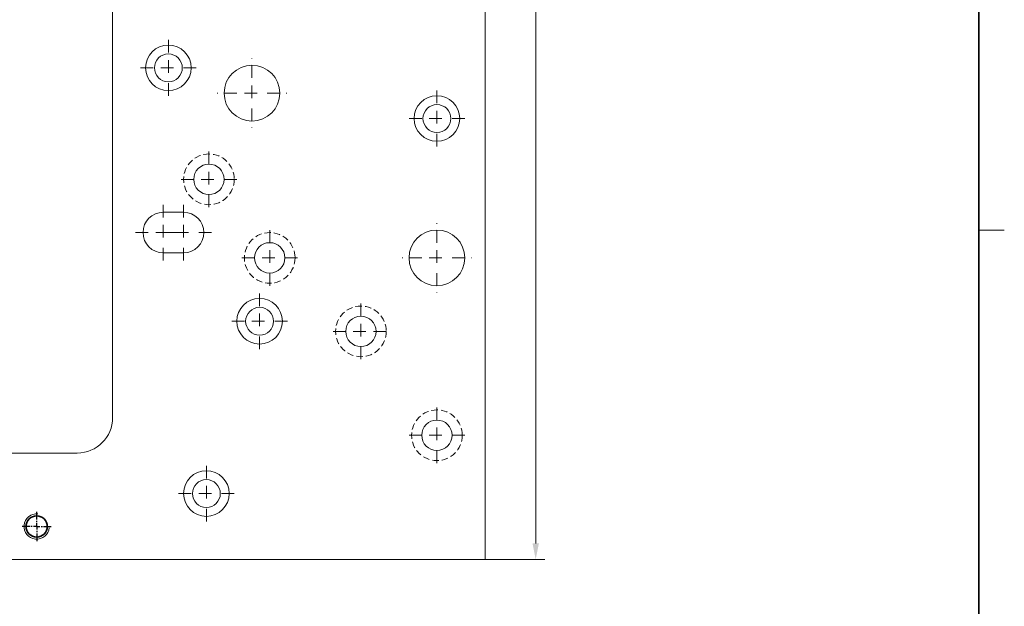
# Model space of a CAD drawing. Units: millimetres. Extents: x -624 to -327, y -59 to 361.
# Drawn here: x -522 to -327, y 57 to 173 of the extents above; entities that cross this region are included whole.
import ezdxf
from ezdxf.enums import TextEntityAlignment as Align

# ---------------------------------------------------------------- set-up
doc = ezdxf.new("R2010")
doc.units = ezdxf.units.MM
doc.header["$LTSCALE"] = 5
for name, pattern in [('AUSGEZOGEN', [0]), ('DASHDOT', [1, 0.5, -0.25, 0, -0.25]), ('DASHED2', [0.375, 0.25, -0.125])]:
    doc.linetypes.add(name, pattern=pattern)
for name, color, linetype in [('BEMASS', 1, 'Continuous'), ('HOLZ', 18, 'Continuous'), ('KONTUREN', 7, 'Continuous'), ('MITTEL', 1, 'Continuous'), ('RAHMEN', 18, 'Continuous'), ('VERDECKT', 5, 'Continuous')]:
    doc.layers.add(name, color=color, linetype=linetype)
doc.styles.add('Arial', font='arial.ttf')
doc.dimstyles.new('ISO-25', dxfattribs={"dimtxt": 2.5, "dimasz": 2.5, "dimexe": 1.25, "dimexo": 0.625, "dimtad": 1, "dimtxsty": 'Standard', "dimcen": 2.5, "dimadec": 0, "dimazin": 0, "dimtfac": 1, "dimtmove": 0, "dimatfit": 3, "dimfxl": 1, "dimarcsym": 0})

# ---------------------------------------------------------------- blocks, each defined once
blk = doc.blocks.new('*D4')
at = {"layer": 'BEMASS', "linetype": 'AUSGEZOGEN', "lineweight": 18}
for points in [[(-419.93, 300.19), (-420.56, 297.01), (-419.29, 297.01)], [(-419.93, 66.17), (-419.29, 69.35), (-420.56, 69.35)]]:
    blk.add_hatch(color=1, dxfattribs=at).paths.add_polyline_path(points, flags=0)
at = {"layer": 'BEMASS', "color": 1, "linetype": 'AUSGEZOGEN', "lineweight": 18}
for p, q in [((-429.93, 300.19), (-418.12, 300.19)), ((-419.93, 69.35), (-419.93, 297.01)), ((-429.93, 66.17), (-418.12, 66.17))]:
    blk.add_line(p, q, dxfattribs=at)
at = {"layer": 'BEMASS', "color": 1, "linetype": 'AUSGEZOGEN', "lineweight": 18, "style": 'Arial', "width": 0.735395}
blk.add_text('234', height=3.175, rotation=90, dxfattribs=at).set_placement((-420.53, 180.46), (-420.53, 185.9), align=Align.FIT)

msp = doc.modelspace()

# ---------------------------------------------------------------- linework, layer by layer
at = {"color": 8, "linetype": 'AUSGEZOGEN', "lineweight": 35}
msp.add_circle((-518.43, 72.677), 2.1, dxfattribs=at)
at = {"color": 8, "linetype": 'AUSGEZOGEN', "lineweight": 18}
msp.add_arc((-518.43, 72.677), 2.5, 84.27042, 354.27042, dxfattribs=at)
at = {"layer": 'HOLZ', "color": 18, "linetype": 'AUSGEZOGEN', "lineweight": 18}
msp.add_line((-327.43, 131.179), (-332.43, 131.179), dxfattribs=at)
at = {"layer": 'KONTUREN', "color": 7, "linetype": 'AUSGEZOGEN', "lineweight": 18}
for p, q in [((-503.432, 183.179), (-503.432, 94.171)), ((-429.93, 66.171), (-429.93, 183.179)), ((-493.43, 134.679), (-489.43, 134.679)), ((-489.43, 126.679), (-493.43, 126.679)), ((-510.432, 87.171), (-539.932, 87.171)), ((-429.93, 66.171), (-531.932, 66.171))]:
    msp.add_line(p, q, dxfattribs=at)
for centre, radius in [((-492.43, 163.179), 4.5), ((-492.43, 163.179), 2.75), ((-475.93, 158.179), 5.5), ((-439.43, 153.179), 4.5), ((-439.43, 153.179), 2.75), ((-484.43, 141.179), 3), ((-439.43, 125.679), 5.5), ((-472.43, 125.679), 3), ((-474.43, 113.179), 4.5), ((-474.43, 113.179), 2.75), ((-454.43, 111.179), 3), ((-439.43, 90.679), 3), ((-484.93, 79.179), 4.5), ((-484.93, 79.179), 2.75)]:
    msp.add_circle(centre, radius, dxfattribs=at)
for centre, radius, start, end in [((-493.43, 130.679), 4, 90, 270), ((-489.43, 130.679), 4, 270, 90), ((-510.432, 94.171), 7, 270, 0)]:
    msp.add_arc(centre, radius, start, end, dxfattribs=at)
at = {"layer": 'MITTEL', "color": 1, "linetype": 'DASHDOT', "lineweight": 18}
for p, q in [((-492.43, 166.179), (-492.43, 169.179)), ((-492.43, 164.679), (-492.43, 161.679)), ((-475.93, 161.179), (-475.93, 165.179)), ((-495.43, 163.179), (-498.43, 163.179)), ((-493.93, 163.179), (-490.93, 163.179)), ((-489.43, 163.179), (-486.43, 163.179)), ((-492.43, 160.179), (-492.43, 157.179)), ((-475.93, 159.679), (-475.93, 156.679)), ((-439.43, 156.179), (-439.43, 159.679)), ((-478.93, 158.179), (-482.93, 158.179)), ((-477.43, 158.179), (-474.43, 158.179)), ((-472.93, 158.179), (-468.93, 158.179)), ((-475.93, 155.179), (-475.93, 151.179)), ((-439.43, 154.679), (-439.43, 151.679)), ((-442.43, 153.179), (-445.93, 153.179)), ((-440.93, 153.179), (-437.93, 153.179)), ((-436.43, 153.179), (-432.93, 153.179)), ((-439.43, 150.179), (-439.43, 146.679)), ((-484.43, 144.179), (-484.43, 147.679)), ((-484.43, 142.679), (-484.43, 139.679)), ((-487.43, 141.179), (-490.93, 141.179)), ((-485.93, 141.179), (-482.93, 141.179)), ((-481.43, 141.179), (-477.93, 141.179)), ((-484.43, 138.179), (-484.43, 134.679)), ((-493.43, 133.679), (-493.43, 136.179)), ((-489.43, 133.679), (-489.43, 136.179)), ((-493.43, 132.179), (-493.43, 129.179)), ((-489.43, 132.179), (-489.43, 129.179)), ((-472.43, 128.679), (-472.43, 132.179)), ((-439.43, 128.679), (-439.43, 132.679)), ((-496.43, 130.679), (-498.93, 130.679)), ((-494.93, 130.679), (-491.93, 130.679)), ((-490.43, 130.679), (-492.93, 130.679)), ((-490.93, 130.679), (-487.93, 130.679)), ((-490.43, 130.679), (-489.93, 130.679)), ((-486.43, 130.679), (-483.93, 130.679)), ((-493.43, 127.679), (-493.43, 125.179)), ((-489.43, 127.679), (-489.43, 125.179)), ((-472.43, 127.179), (-472.43, 124.179)), ((-439.43, 127.179), (-439.43, 124.179)), ((-475.43, 125.679), (-478.93, 125.679)), ((-473.93, 125.679), (-470.93, 125.679)), ((-469.43, 125.679), (-465.93, 125.679)), ((-442.43, 125.679), (-446.43, 125.679)), ((-440.93, 125.679), (-437.93, 125.679)), ((-436.43, 125.679), (-432.43, 125.679)), ((-472.43, 122.679), (-472.43, 119.179)), ((-439.43, 122.679), (-439.43, 118.679)), ((-474.43, 116.179), (-474.43, 119.679)), ((-454.43, 114.179), (-454.43, 117.679)), ((-474.43, 114.679), (-474.43, 111.679)), ((-477.43, 113.179), (-480.93, 113.179)), ((-475.93, 113.179), (-472.93, 113.179)), ((-471.43, 113.179), (-467.93, 113.179)), ((-457.43, 111.179), (-460.93, 111.179)), ((-455.93, 111.179), (-452.93, 111.179)), ((-454.43, 112.679), (-454.43, 109.679)), ((-451.93, 111.179), (-448.43, 111.179)), ((-474.43, 110.179), (-474.43, 106.679)), ((-454.43, 108.179), (-454.43, 104.679)), ((-439.43, 93.679), (-439.43, 97.179)), ((-439.43, 92.179), (-439.43, 89.179)), ((-442.43, 90.679), (-445.93, 90.679)), ((-440.93, 90.679), (-437.93, 90.679)), ((-436.43, 90.679), (-432.93, 90.679)), ((-439.43, 87.679), (-439.43, 84.179)), ((-484.93, 82.179), (-484.93, 85.179)), ((-484.93, 80.679), (-484.93, 77.679)), ((-487.93, 79.179), (-490.93, 79.179)), ((-486.43, 79.179), (-483.43, 79.179)), ((-481.93, 79.179), (-478.93, 79.179)), ((-484.93, 76.179), (-484.93, 73.179))]:
    msp.add_line(p, q, dxfattribs=at)
at = {"layer": 'MITTEL', "color": 1, "linetype": 'DASHDOT', "lineweight": 25}
for p, q in [((-518.43, 74.052), (-518.43, 75.552)), ((-519.805, 72.677), (-521.305, 72.677)), ((-519.305, 72.677), (-519.555, 72.677)), ((-518.43, 72.677), (-519.055, 72.677)), ((-518.43, 73.552), (-518.43, 73.802)), ((-518.43, 72.677), (-518.43, 73.302)), ((-518.43, 72.677), (-518.43, 72.052)), ((-518.43, 72.677), (-517.805, 72.677)), ((-517.555, 72.677), (-517.305, 72.677)), ((-517.055, 72.677), (-515.555, 72.677)), ((-518.43, 71.802), (-518.43, 71.552)), ((-518.43, 71.302), (-518.43, 69.802))]:
    msp.add_line(p, q, dxfattribs=at)
at = {"layer": 'RAHMEN', "color": 18, "linetype": 'AUSGEZOGEN', "lineweight": 35}
msp.add_lwpolyline([(-619.43, 346.179), (-332.43, 346.179), (-332.43, -53.821), (-619.43, -53.821)], close=True, dxfattribs=at)
at = {"layer": 'VERDECKT', "color": 5, "linetype": 'DASHED2', "lineweight": 18}
for centre in [(-484.43, 141.179), (-472.43, 125.679), (-454.43, 111.179), (-439.43, 90.679)]:
    msp.add_circle(centre, 5, dxfattribs=at)

# ---------------------------------------------------------------- dimensions: what is measured, and where the dimension line sits
at = {"layer": 'BEMASS', "color": 1, "linetype": 'AUSGEZOGEN', "lineweight": 18}
dim = msp.add_linear_dim(base=(-419.93, 300.186), p1=(-429.93, 66.171), p2=(-429.93, 300.186), angle=90, dimstyle='ISO-25', override={"dimtxt": 3.175, "dimasz": 3.175, "dimexe": 2.267857, "dimgap": 0.453571, "dimtad": 1, "dimjust": 0, "dimdec": 1, "dimzin": 8, "dimpost": '<>', "dimtxsty": 'Arial', "dimsah": 1, "dimclrd": 1, "dimclre": 1, "dimclrt": 1, "dimadec": 1}, dxfattribs=at)
dim.commit()
dim.dimension.update_dxf_attribs({"geometry": '*D4', "text_midpoint": (-422.117, 183.179), "text_rotation": 90})

doc.saveas('drawing.dxf')
